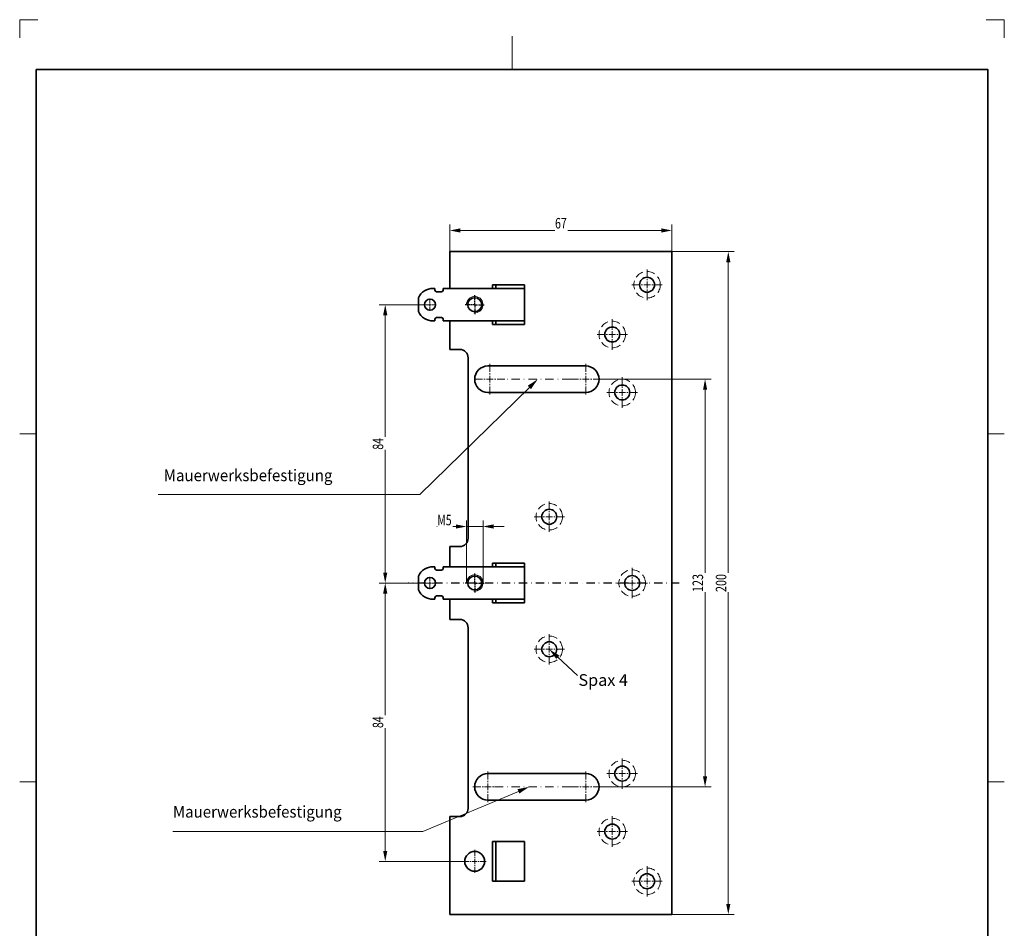
# Model space of a CAD drawing. Units: millimetres. Extents: x -44 to 254, y -90 to 330.
# Drawn here: x -44 to 254, y 56 to 330 of the extents above; entities that cross this region are included whole.
import ezdxf
from ezdxf.enums import TextEntityAlignment as Align

# ---------------------------------------------------------------- set-up
doc = ezdxf.new("R2010")
doc.units = ezdxf.units.MM
doc.header["$LTSCALE"] = 5
for name, pattern in [('AUSGEZOGEN', [0]), ('DASHDOT', [1, 0.5, -0.25, 0, -0.25]), ('DASHED', [0.75, 0.5, -0.25])]:
    doc.linetypes.add(name, pattern=pattern)
for name, color, linetype in [('BEMASS', 18, 'Continuous'), ('KONTUREN', 18, 'Continuous'), ('Layer19', 18, 'Continuous'), ('MITTEL', 18, 'Continuous'), ('RAHMEN', 176, 'Continuous'), ('VERDECKT', 18, 'Continuous')]:
    doc.layers.add(name, color=color, linetype=linetype)
doc.styles.add('Arial', font='arial.ttf')
doc.dimstyles.new('ISO-25', dxfattribs={"dimtxt": 2.5, "dimasz": 2.5, "dimexe": 1.25, "dimexo": 0.625, "dimtad": 1, "dimtxsty": 'Standard', "dimcen": 2.5, "dimadec": 0, "dimazin": 0, "dimtfac": 1, "dimtmove": 0, "dimatfit": 3, "dimfxl": 1, "dimarcsym": 0})

# ---------------------------------------------------------------- blocks, each defined once
blk = doc.blocks.new('*D1')
at = {"layer": 'BEMASS', "linetype": 'AUSGEZOGEN', "lineweight": 18}
for points in [[(66.76, 160), (66.12, 156.82), (67.39, 156.82)], [(66.76, 76), (67.39, 79.18), (66.12, 79.18)]]:
    blk.add_hatch(color=1, dxfattribs=at).paths.add_polyline_path(points, flags=0)
at = {"layer": 'BEMASS', "color": 1, "linetype": 'AUSGEZOGEN', "lineweight": 18}
for p, q in [((78.42, 160), (64.94, 160)), ((66.76, 79.18), (66.76, 156.82)), ((90.31, 76), (64.94, 76))]:
    blk.add_line(p, q, dxfattribs=at)
at = {"color": 1, "linetype": 'AUSGEZOGEN', "lineweight": 18}
blk.add_wipeout([(67.11, 116.24), (67.11, 120.08), (62.03, 120.08), (62.03, 116.24)], dxfattribs=at).dxf.layer = 'BEMASS'
at = {"layer": 'BEMASS', "color": 1, "linetype": 'AUSGEZOGEN', "lineweight": 18, "style": 'Arial', "width": 0.713918}
blk.add_text('84', height=3.175, rotation=90, dxfattribs=at).set_placement((66.16, 116.24), (66.16, 119.76), align=Align.FIT)
blk = doc.blocks.new('*D2')
at = {"layer": 'BEMASS', "linetype": 'AUSGEZOGEN', "lineweight": 18}
for points in [[(66.76, 244), (66.12, 240.83), (67.39, 240.83)], [(66.76, 160), (67.39, 163.17), (66.12, 163.17)]]:
    blk.add_hatch(color=1, dxfattribs=at).paths.add_polyline_path(points, flags=0)
at = {"layer": 'BEMASS', "color": 1, "linetype": 'AUSGEZOGEN', "lineweight": 18}
for p, q in [((78.42, 244), (64.94, 244)), ((66.76, 163.17), (66.76, 240.83)), ((78.42, 160), (64.94, 160))]:
    blk.add_line(p, q, dxfattribs=at)
at = {"color": 1, "linetype": 'AUSGEZOGEN', "lineweight": 18}
blk.add_wipeout([(67.11, 200.24), (67.11, 204.08), (62.03, 204.08), (62.03, 200.24)], dxfattribs=at).dxf.layer = 'BEMASS'
at = {"layer": 'BEMASS', "color": 1, "linetype": 'AUSGEZOGEN', "lineweight": 18, "style": 'Arial', "width": 0.713918}
blk.add_text('84', height=3.175, rotation=90, dxfattribs=at).set_placement((66.16, 200.24), (66.16, 203.76), align=Align.FIT)
blk = doc.blocks.new('*D3')
at = {"layer": 'BEMASS', "linetype": 'AUSGEZOGEN', "lineweight": 18}
for points in [[(170.24, 260), (169.61, 256.82), (170.88, 256.82)], [(170.24, 60), (170.88, 63.17), (169.61, 63.17)]]:
    blk.add_hatch(color=1, dxfattribs=at).paths.add_polyline_path(points, flags=0)
at = {"layer": 'BEMASS', "color": 1, "linetype": 'AUSGEZOGEN', "lineweight": 18}
for p, q in [((153.24, 260), (172.06, 260)), ((170.24, 256.82), (170.24, 63.17)), ((153.24, 60), (172.06, 60))]:
    blk.add_line(p, q, dxfattribs=at)
at = {"color": 1, "linetype": 'AUSGEZOGEN', "lineweight": 18}
blk.add_wipeout([(170.6, 157.28), (170.6, 163.04), (165.52, 163.04), (165.52, 157.28)], dxfattribs=at).dxf.layer = 'BEMASS'
at = {"layer": 'BEMASS', "color": 1, "linetype": 'AUSGEZOGEN', "lineweight": 18, "style": 'Arial', "width": 0.735395}
blk.add_text('200', height=3.175, rotation=90, dxfattribs=at).set_placement((169.64, 157.28), (169.64, 162.72), align=Align.FIT)
blk = doc.blocks.new('*D4')
at = {"layer": 'BEMASS', "linetype": 'AUSGEZOGEN', "lineweight": 18}
for points in [[(91.26, 177.05), (88.08, 177.69), (88.08, 176.42)], [(96.26, 177.05), (99.43, 176.42), (99.43, 177.69)]]:
    blk.add_hatch(color=1, dxfattribs=at).paths.add_polyline_path(points, flags=0)
at = {"layer": 'BEMASS', "color": 1, "linetype": 'AUSGEZOGEN', "lineweight": 18}
for p, q in [((91.26, 160), (91.26, 178.87)), ((96.26, 160), (96.26, 178.87)), ((88.08, 177.05), (82.31, 177.05)), ((88.08, 177.05), (84.91, 177.05)), ((96.26, 177.05), (91.26, 177.05)), ((99.43, 177.05), (102.61, 177.05))]:
    blk.add_line(p, q, dxfattribs=at)
at = {"color": 1, "linetype": 'AUSGEZOGEN', "lineweight": 18}
blk.add_wipeout([(82.46, 176.47), (87.1, 176.47), (87.1, 181.55), (82.46, 181.55)], dxfattribs=at).dxf.layer = 'BEMASS'
at = {"layer": 'BEMASS', "color": 1, "linetype": 'AUSGEZOGEN', "lineweight": 18, "style": 'Arial', "width": 0.701392}
blk.add_text('M5', height=3.175, dxfattribs=at).set_placement((82.46, 177.42), (86.78, 177.42), align=Align.FIT)
blk = doc.blocks.new('*D5')
at = {"layer": 'BEMASS', "linetype": 'AUSGEZOGEN', "lineweight": 18}
for points in [[(163.24, 221.5), (162.61, 218.32), (163.88, 218.32)], [(163.24, 98.5), (163.88, 101.67), (162.61, 101.67)]]:
    blk.add_hatch(color=1, dxfattribs=at).paths.add_polyline_path(points, flags=0)
at = {"layer": 'BEMASS', "color": 1, "linetype": 'AUSGEZOGEN', "lineweight": 18}
for p, q in [((131.84, 221.5), (165.06, 221.5)), ((163.24, 218.32), (163.24, 101.67)), ((131.84, 98.5), (165.06, 98.5))]:
    blk.add_line(p, q, dxfattribs=at)
at = {"color": 1, "linetype": 'AUSGEZOGEN', "lineweight": 18}
blk.add_wipeout([(163.6, 157.28), (163.6, 163.04), (158.52, 163.04), (158.52, 157.28)], dxfattribs=at).dxf.layer = 'BEMASS'
at = {"layer": 'BEMASS', "color": 1, "linetype": 'AUSGEZOGEN', "lineweight": 18, "style": 'Arial', "width": 0.735395}
blk.add_text('123', height=3.175, rotation=90, dxfattribs=at).set_placement((162.64, 157.28), (162.64, 162.72), align=Align.FIT)
blk = doc.blocks.new('*D9')
at = {"layer": 'BEMASS', "linetype": 'AUSGEZOGEN', "lineweight": 18}
for points in [[(86.26, 266.39), (89.43, 265.76), (89.43, 267.03)], [(153.24, 266.39), (150.07, 267.03), (150.07, 265.76)]]:
    blk.add_hatch(color=1, dxfattribs=at).paths.add_polyline_path(points, flags=0)
at = {"layer": 'BEMASS', "color": 1, "linetype": 'AUSGEZOGEN', "lineweight": 18}
for p, q in [((86.26, 260), (86.26, 268.21)), ((153.24, 260), (153.24, 268.21)), ((150.07, 266.39), (89.43, 266.39))]:
    blk.add_line(p, q, dxfattribs=at)
at = {"color": 1, "linetype": 'AUSGEZOGEN', "lineweight": 18}
blk.add_wipeout([(117.99, 266.04), (121.83, 266.04), (121.83, 271.12), (117.99, 271.12)], dxfattribs=at).dxf.layer = 'BEMASS'
at = {"layer": 'BEMASS', "color": 1, "linetype": 'AUSGEZOGEN', "lineweight": 18, "style": 'Arial', "width": 0.713918}
blk.add_text('67', height=3.175, dxfattribs=at).set_placement((117.99, 266.99), (121.51, 266.99), align=Align.FIT)

msp = doc.modelspace()

# ---------------------------------------------------------------- hatches: boundary and pattern name
at = {"layer": 'BEMASS', "linetype": 'AUSGEZOGEN', "lineweight": 18}
for points in [[(110.242, 219.032), (109.749, 219.537), (112.764, 221.5), (110.736, 218.528)], [(118.834, 137.596), (118.355, 137.078), (116.244, 139.992), (119.313, 138.114)], [(106.947, 97.132), (106.673, 97.782), (110.199, 98.5), (107.22, 96.482)]]:
    msp.add_hatch(color=1, dxfattribs=at).paths.add_polyline_path(points, flags=0)

# ---------------------------------------------------------------- linework, layer by layer
at = {"color": 8, "linetype": 'AUSGEZOGEN', "lineweight": 35}
msp.add_circle((93.756, 244), 2.1, dxfattribs=at)
at = {"color": 8, "linetype": 'AUSGEZOGEN', "lineweight": 18}
msp.add_arc((93.756, 244), 2.5, 264.27042, 174.27042, dxfattribs=at)
at = {"layer": 'BEMASS', "color": 1, "linetype": 'AUSGEZOGEN', "lineweight": 18}
msp.add_lwpolyline([(118.834, 137.596), (124.756, 132.119)], dxfattribs=at)
at = {"layer": 'KONTUREN', "color": 18, "linetype": 'AUSGEZOGEN', "lineweight": 35}
for p, q in [((86.256, 260), (86.256, 248.9)), ((86.256, 260), (153.244, 260)), ((153.244, 60), (153.244, 260)), ((99.082, 248.9), (99.082, 250)), ((108.744, 250), (99.082, 250)), ((100.108, 248.9), (100.108, 250)), ((108.744, 250), (108.744, 238)), ((81.756, 248.9), (81.256, 248.9)), ((81.756, 248.4), (81.756, 248.9)), ((83.756, 247.9), (82.256, 247.9)), ((84.256, 248.9), (84.256, 248.4)), ((108.744, 248.9), (84.256, 248.9)), ((76.756, 246.079), (76.756, 241.921)), ((81.256, 239.1), (81.756, 239.1)), ((81.756, 239.1), (81.756, 239.6)), ((82.256, 240.1), (83.756, 240.1)), ((84.256, 239.6), (84.256, 239.1)), ((108.744, 239.1), (84.256, 239.1)), ((86.256, 239.1), (86.256, 230.496)), ((99.082, 238), (99.082, 239.1)), ((108.744, 238), (99.082, 238)), ((100.108, 238), (100.108, 239.1)), ((86.256, 230.496), (89.256, 230.496)), ((91.756, 227.996), (91.756, 173.504)), ((127.243, 225.5), (97.754, 225.5)), ((127.243, 217.5), (97.754, 217.5)), ((89.256, 171.004), (86.256, 171.004)), ((86.256, 171.004), (86.256, 164.9)), ((81.756, 164.9), (81.256, 164.9)), ((81.756, 164.4), (81.756, 164.9)), ((83.756, 163.9), (82.256, 163.9)), ((84.256, 164.9), (84.256, 164.4)), ((108.744, 164.9), (84.256, 164.9)), ((99.082, 164.9), (99.082, 166)), ((108.744, 166), (99.082, 166)), ((100.108, 164.9), (100.108, 166)), ((108.744, 166), (108.744, 154)), ((76.756, 162.079), (76.756, 157.921)), ((81.256, 155.1), (81.756, 155.1)), ((81.756, 155.1), (81.756, 155.6)), ((82.256, 156.1), (83.756, 156.1)), ((84.256, 155.6), (84.256, 155.1)), ((108.744, 155.1), (84.256, 155.1)), ((86.256, 155.1), (86.256, 148.996)), ((99.082, 154), (99.082, 155.1)), ((100.108, 154), (100.108, 155.1)), ((108.744, 154), (99.082, 154)), ((86.256, 148.996), (89.256, 148.996)), ((91.756, 146.496), (91.755, 92.004)), ((127.243, 102.5), (97.754, 102.5)), ((127.243, 94.5), (97.754, 94.5)), ((89.255, 89.504), (86.255, 89.504)), ((86.255, 89.504), (86.255, 60)), ((99.082, 70), (99.082, 82)), ((108.744, 82), (99.082, 82)), ((100.108, 70), (100.108, 82)), ((108.744, 82), (108.744, 70)), ((108.744, 70), (99.082, 70)), ((86.255, 60), (153.244, 60))]:
    msp.add_line(p, q, dxfattribs=at)
for centre, radius in [((145.741, 250), 2.25), ((80.256, 244), 1.675), ((93.756, 244), 2.1), ((135.244, 235), 2.25), ((138.244, 217.5), 2.25), ((116.244, 180), 2.25), ((80.256, 160), 1.675), ((93.756, 160), 2.1), ((141.244, 160), 2.25), ((116.244, 140), 2.25), ((138.244, 102.5), 2.25), ((135.244, 85), 2.25), ((93.755, 76), 3), ((145.741, 70), 2.25)]:
    msp.add_circle(centre, radius, dxfattribs=at)
for centre, radius, start, end in [((81.256, 243.9), 5, 90, 154.15807), ((82.256, 248.4), 0.5, 180, 270), ((83.756, 248.4), 0.5, 270, 0), ((81.256, 244.1), 5, 205.84193, 270), ((82.256, 239.6), 0.5, 90, 180), ((83.756, 239.6), 0.5, 0, 90), ((89.256, 227.996), 2.5, 359.99995, 89.99995), ((97.754, 221.5), 4, 90, 270), ((127.243, 221.5), 4, 270, 90), ((89.256, 173.504), 2.5, 269.99995, 359.99995), ((81.256, 159.9), 5, 90, 154.15807), ((82.256, 164.4), 0.5, 180, 270), ((83.756, 164.4), 0.5, 270, 0), ((81.256, 160.1), 5, 205.84193, 270), ((82.256, 155.6), 0.5, 90, 180), ((83.756, 155.6), 0.5, 0, 90), ((89.256, 146.496), 2.5, 359.99995, 89.99995), ((97.754, 98.5), 4, 90, 270), ((127.243, 98.5), 4, 270, 90), ((89.255, 92.004), 2.5, 269.99995, 359.99995)]:
    msp.add_arc(centre, radius, start, end, dxfattribs=at)
at = {"layer": 'Layer19', "color": 9, "linetype": 'AUSGEZOGEN', "lineweight": 18}
for p, q in [((-38, 330), (-43.5, 330)), ((-43.5, 330), (-43.5, 324.5)), ((253.5, 330), (248, 330)), ((253.5, 324.5), (253.5, 330))]:
    msp.add_line(p, q, dxfattribs=at)
at = {"layer": 'Layer19', "color": 18, "linetype": 'AUSGEZOGEN', "lineweight": 18}
for p, q in [((105, 325), (105, 315)), ((-43.5, 205), (-38.5, 205)), ((253.5, 205), (248.5, 205)), ((-43.5, 100), (-38.5, 100)), ((253.5, 100), (248.5, 100))]:
    msp.add_line(p, q, dxfattribs=at)
at = {"layer": 'MITTEL', "color": 1, "linetype": 'DASHDOT', "lineweight": 18}
for p, q in [((145.741, 252.2), (145.741, 254.6)), ((143.541, 250), (141.141, 250)), ((144.341, 250), (143.941, 250)), ((145.741, 250), (144.741, 250)), ((145.741, 251.4), (145.741, 251.8)), ((145.741, 250), (145.741, 251)), ((145.741, 250), (145.741, 249)), ((145.741, 250), (146.741, 250)), ((147.141, 250), (147.541, 250)), ((147.941, 250), (150.341, 250)), ((145.741, 248.6), (145.741, 248.2)), ((145.741, 247.8), (145.741, 245.4)), ((79.376, 244), (78.416, 244)), ((79.696, 244), (79.536, 244)), ((80.256, 244), (79.856, 244)), ((80.256, 244.88), (80.256, 245.84)), ((80.256, 244.56), (80.256, 244.72)), ((80.256, 244), (80.256, 244.4)), ((80.256, 244), (80.256, 243.6)), ((80.256, 244), (80.656, 244)), ((80.816, 244), (80.976, 244)), ((81.136, 244), (82.096, 244)), ((80.256, 243.44), (80.256, 243.28)), ((80.256, 243.12), (80.256, 242.16)), ((135.244, 237.2), (135.244, 239.6)), ((133.044, 235), (130.644, 235)), ((133.844, 235), (133.444, 235)), ((135.244, 235), (134.244, 235)), ((135.244, 236.4), (135.244, 236.8)), ((135.244, 235), (135.244, 236)), ((135.244, 235), (135.244, 234)), ((135.244, 235), (136.244, 235)), ((136.644, 235), (137.044, 235)), ((137.444, 235), (139.844, 235)), ((135.244, 233.6), (135.244, 233.2)), ((135.244, 232.8), (135.244, 230.4)), ((98.284, 223.7), (98.284, 226.1)), ((127.243, 223.7), (127.243, 226.1)), ((98.284, 222.9), (98.284, 223.3)), ((127.243, 222.9), (127.243, 223.3)), ((96.084, 221.5), (93.684, 221.5)), ((96.884, 221.5), (96.484, 221.5)), ((98.284, 221.5), (97.284, 221.5)), ((98.284, 221.5), (98.284, 222.5)), ((98.284, 221.5), (98.284, 220.5)), ((98.284, 221.5), (99.284, 221.5)), ((98.284, 220.1), (98.284, 219.7)), ((99.684, 221.5), (100.084, 221.5)), ((100.484, 221.5), (102.884, 221.5)), ((122.643, 221.5), (102.884, 221.5)), ((125.043, 221.5), (122.643, 221.5)), ((125.843, 221.5), (125.443, 221.5)), ((127.243, 221.5), (126.243, 221.5)), ((127.243, 221.5), (127.243, 222.5)), ((127.243, 221.5), (127.243, 220.5)), ((127.243, 221.5), (128.243, 221.5)), ((127.243, 220.1), (127.243, 219.7)), ((128.643, 221.5), (129.043, 221.5)), ((129.443, 221.5), (131.843, 221.5)), ((138.244, 219.708), (138.244, 222.108)), ((98.284, 219.3), (98.284, 216.9)), ((127.243, 219.3), (127.243, 216.9)), ((136.044, 217.508), (133.644, 217.508)), ((136.844, 217.508), (136.444, 217.508)), ((138.244, 217.508), (137.244, 217.508)), ((138.244, 218.908), (138.244, 219.308)), ((138.244, 217.508), (138.244, 218.508)), ((138.244, 217.508), (138.244, 216.508)), ((138.244, 217.508), (139.244, 217.508)), ((139.644, 217.508), (140.044, 217.508)), ((140.444, 217.508), (142.844, 217.508)), ((138.244, 216.108), (138.244, 215.708)), ((138.244, 215.308), (138.244, 212.908)), ((116.244, 182.2), (116.244, 184.6)), ((116.244, 181.4), (116.244, 181.8)), ((114.044, 180), (111.644, 180)), ((114.844, 180), (114.444, 180)), ((116.244, 180), (115.244, 180)), ((116.244, 180), (116.244, 181)), ((116.244, 180), (116.244, 179)), ((116.244, 180), (117.244, 180)), ((116.244, 178.6), (116.244, 178.2)), ((117.644, 180), (118.044, 180)), ((118.444, 180), (120.844, 180)), ((116.244, 177.8), (116.244, 175.4)), ((141.244, 162.2), (141.244, 164.6)), ((80.256, 160.88), (80.256, 161.84)), ((80.256, 160.56), (80.256, 160.72)), ((80.256, 160), (80.256, 160.4)), ((141.244, 161.4), (141.244, 161.8)), ((141.244, 160), (141.244, 161)), ((79.376, 160), (78.416, 160)), ((79.696, 160), (79.536, 160)), ((80.256, 160), (79.856, 160)), ((80.256, 160), (80.256, 159.6)), ((80.256, 160), (80.656, 160)), ((80.256, 159.44), (80.256, 159.28)), ((80.256, 159.12), (80.256, 158.16)), ((80.816, 160), (80.976, 160)), ((81.136, 160), (82.096, 160)), ((139.044, 160), (136.644, 160)), ((139.844, 160), (139.444, 160)), ((141.244, 160), (140.244, 160)), ((141.244, 160), (141.244, 159)), ((141.244, 160), (142.244, 160)), ((141.244, 158.6), (141.244, 158.2)), ((141.244, 157.8), (141.244, 155.4)), ((142.644, 160), (143.044, 160)), ((143.444, 160), (145.844, 160)), ((116.244, 142.192), (116.244, 144.592)), ((114.044, 139.992), (111.644, 139.992)), ((114.844, 139.992), (114.444, 139.992)), ((116.244, 139.992), (115.244, 139.992)), ((116.244, 141.392), (116.244, 141.792)), ((116.244, 139.992), (116.244, 140.992)), ((116.244, 139.992), (116.244, 138.992)), ((116.244, 139.992), (117.244, 139.992)), ((117.644, 139.992), (118.044, 139.992)), ((118.444, 139.992), (120.844, 139.992)), ((116.244, 138.592), (116.244, 138.192)), ((116.244, 137.792), (116.244, 135.392)), ((138.244, 104.692), (138.244, 107.092)), ((138.244, 103.892), (138.244, 104.292)), ((97.754, 100.7), (97.754, 103.1)), ((127.243, 100.7), (127.243, 103.1)), ((136.044, 102.492), (133.644, 102.492)), ((136.844, 102.492), (136.444, 102.492)), ((138.244, 102.492), (137.244, 102.492)), ((138.244, 102.492), (138.244, 103.492)), ((138.244, 102.492), (138.244, 101.492)), ((138.244, 102.492), (139.244, 102.492)), ((138.244, 101.092), (138.244, 100.692)), ((139.644, 102.492), (140.044, 102.492)), ((140.444, 102.492), (142.844, 102.492)), ((95.554, 98.5), (93.154, 98.5)), ((96.354, 98.5), (95.954, 98.5)), ((97.754, 98.5), (96.754, 98.5)), ((97.754, 99.9), (97.754, 100.3)), ((97.754, 98.5), (97.754, 99.5)), ((97.754, 98.5), (97.754, 97.5)), ((97.754, 98.5), (98.754, 98.5)), ((122.643, 98.5), (97.754, 98.5)), ((99.154, 98.5), (99.554, 98.5)), ((99.954, 98.5), (102.354, 98.5)), ((125.043, 98.5), (122.643, 98.5)), ((125.843, 98.5), (125.443, 98.5)), ((127.243, 98.5), (126.243, 98.5)), ((127.243, 99.9), (127.243, 100.3)), ((127.243, 98.5), (127.243, 99.5)), ((127.243, 98.5), (127.243, 97.5)), ((127.243, 98.5), (128.243, 98.5)), ((128.643, 98.5), (129.043, 98.5)), ((129.443, 98.5), (131.843, 98.5)), ((138.244, 100.292), (138.244, 97.892)), ((97.754, 97.1), (97.754, 96.7)), ((97.754, 96.3), (97.754, 93.9)), ((127.243, 97.1), (127.243, 96.7)), ((127.243, 96.3), (127.243, 93.9)), ((135.244, 87.2), (135.244, 89.6)), ((135.244, 86.4), (135.244, 86.8)), ((133.044, 85), (130.644, 85)), ((133.844, 85), (133.444, 85)), ((135.244, 85), (134.244, 85)), ((135.244, 85), (135.244, 86)), ((135.244, 85), (135.244, 84)), ((135.244, 85), (136.244, 85)), ((135.244, 83.6), (135.244, 83.2)), ((136.644, 85), (137.044, 85)), ((137.444, 85), (139.844, 85)), ((135.244, 82.8), (135.244, 80.4)), ((93.755, 77.65), (93.755, 79.45)), ((93.755, 77.05), (93.755, 77.35)), ((92.105, 76), (90.305, 76)), ((92.705, 76), (92.405, 76)), ((93.755, 76), (93.005, 76)), ((93.755, 76), (93.755, 76.75)), ((93.755, 76), (93.755, 75.25)), ((93.755, 76), (94.505, 76)), ((93.755, 74.95), (93.755, 74.65)), ((93.755, 74.35), (93.755, 72.55)), ((94.805, 76), (95.105, 76)), ((95.405, 76), (97.205, 76)), ((145.741, 72.2), (145.741, 74.6)), ((145.741, 71.4), (145.741, 71.8)), ((143.541, 70), (141.141, 70)), ((144.341, 70), (143.941, 70)), ((145.741, 70), (144.741, 70)), ((145.741, 70), (145.741, 71)), ((145.741, 70), (145.741, 69)), ((145.741, 70), (146.741, 70)), ((145.741, 68.6), (145.741, 68.2)), ((147.141, 70), (147.541, 70)), ((147.941, 70), (150.341, 70)), ((145.741, 67.8), (145.741, 65.4))]:
    msp.add_line(p, q, dxfattribs=at)
at = {"layer": 'MITTEL', "color": 1, "linetype": 'DASHDOT', "lineweight": 25}
for p, q in [((93.756, 245.375), (93.756, 246.875)), ((92.381, 244), (90.881, 244)), ((92.881, 244), (92.631, 244)), ((93.756, 244), (93.131, 244)), ((93.756, 244.875), (93.756, 245.125)), ((93.756, 244), (93.756, 244.625)), ((93.756, 244), (94.381, 244)), ((93.756, 244), (93.756, 243.375)), ((94.631, 244), (94.881, 244)), ((95.131, 244), (96.631, 244)), ((93.756, 243.125), (93.756, 242.875)), ((93.756, 242.625), (93.756, 241.125))]:
    msp.add_line(p, q, dxfattribs=at)
at = {"layer": 'VERDECKT', "color": 5, "linetype": 'DASHED', "lineweight": 18}
for centre in [(145.741, 250), (135.244, 235), (116.244, 180), (116.244, 140), (135.244, 85), (145.741, 70)]:
    msp.add_circle(centre, 4, dxfattribs=at)

# ---------------------------------------------------------------- next in the draw order: dimensions: what is measured, and where the dimension line sits
at = {"layer": 'BEMASS', "color": 1, "linetype": 'AUSGEZOGEN', "lineweight": 18}
for base, p1, p2, angle, picture, middle in [((170.244, 60), (153.244, 260), (153.244, 60), 270, '*D3', (168.057, 160)), ((66.756, 160), (90.305, 76), (78.416, 160), 90, '*D1', (64.568, 118))]:
    dim = msp.add_linear_dim(base=base, p1=p1, p2=p2, angle=angle, dimstyle='ISO-25', override={"dimtxt": 3.175, "dimasz": 3.175, "dimexe": 2.267857, "dimgap": 0.453571, "dimtad": 1, "dimjust": 0, "dimdec": 2, "dimzin": 8, "dimpost": '<>', "dimtxsty": 'Arial', "dimsah": 1, "dimclrd": 1, "dimclre": 1, "dimclrt": 1, "dimadec": 2}, dxfattribs=at)
    dim.commit()
    dim.dimension.update_dxf_attribs({"geometry": picture, "text_midpoint": middle, "text_rotation": 90})

# ---------------------------------------------------------------- next in the draw order: linework, layer by layer
msp.add_lwpolyline([(106.947, 97.132), (78.108, 85), (2.719, 85)], dxfattribs=at)

# ---------------------------------------------------------------- next in the draw order: dimensions: what is measured, and where the dimension line sits
dim = msp.add_linear_dim(base=(86.256, 266.391), p1=(153.244, 260), p2=(86.256, 260), angle=180, dimstyle='ISO-25', override={"dimtxt": 3.175, "dimasz": 3.175, "dimexe": 2.267857, "dimgap": 0.453571, "dimtad": 1, "dimjust": 0, "dimdec": 1, "dimzin": 8, "dimpost": '<>', "dimtxsty": 'Arial', "dimsah": 1, "dimclrd": 1, "dimclre": 1, "dimclrt": 1, "dimadec": 1}, dxfattribs=at)
dim.commit()
dim.dimension.update_dxf_attribs({"geometry": '*D9', "text_midpoint": (119.75, 268.578)})
for base, p1, p2, angle, picture, middle in [((66.756, 244), (78.416, 160), (78.416, 244), 90, '*D2', (64.568, 202)), ((163.244, 98.5), (131.843, 221.5), (131.843, 98.5), 270, '*D5', (161.057, 160))]:
    dim = msp.add_linear_dim(base=base, p1=p1, p2=p2, angle=angle, dimstyle='ISO-25', override={"dimtxt": 3.175, "dimasz": 3.175, "dimexe": 2.267857, "dimgap": 0.453571, "dimtad": 1, "dimjust": 0, "dimdec": 2, "dimzin": 8, "dimpost": '<>', "dimtxsty": 'Arial', "dimsah": 1, "dimclrd": 1, "dimclre": 1, "dimclrt": 1, "dimadec": 2}, dxfattribs=at)
    dim.commit()
    dim.dimension.update_dxf_attribs({"geometry": picture, "text_midpoint": middle, "text_rotation": 90})
dim = msp.add_linear_dim(base=(91.256, 177.053), p1=(96.256, 160), p2=(91.256, 160), angle=180, dimstyle='ISO-25', override={"dimtxt": 3.175, "dimasz": 3.175, "dimexe": 2.267857, "dimgap": 0.453571, "dimtad": 1, "dimjust": 3, "dimdec": 2, "dimzin": 8, "dimpost": 'M<>', "dimtxsty": 'Arial', "dimsah": 1, "dimclrd": 1, "dimclre": 1, "dimclrt": 1, "dimadec": 2}, dxfattribs=at)
dim.commit()
dim.dimension.update_dxf_attribs({"geometry": '*D4', "text_midpoint": (84.623, 179.008), "dimtype": 160})

# ---------------------------------------------------------------- next in the draw order: linework, layer by layer
at = {"color": 8, "linetype": 'AUSGEZOGEN', "lineweight": 35}
msp.add_circle((93.756, 160), 2.1, dxfattribs=at)
at = {"color": 8, "linetype": 'AUSGEZOGEN', "lineweight": 18}
msp.add_arc((93.756, 160), 2.5, 264.27042, 174.27042, dxfattribs=at)
at = {"layer": 'BEMASS', "color": 1, "linetype": 'AUSGEZOGEN', "lineweight": 18}
msp.add_lwpolyline([(110.242, 219.032), (77.244, 186.734), (-1.754, 186.734)], dxfattribs=at)
at = {"layer": 'MITTEL', "color": 1, "linetype": 'DASHDOT', "lineweight": 25}
for p, q in [((93.756, 161.375), (93.756, 162.875)), ((93.756, 160.875), (93.756, 161.125)), ((93.756, 160), (93.756, 160.625)), ((155.465, 160), (73.699, 160)), ((92.381, 160), (90.881, 160)), ((92.881, 160), (92.631, 160)), ((93.756, 160), (93.131, 160)), ((93.756, 160), (94.381, 160)), ((93.756, 160), (93.756, 159.375)), ((93.756, 159.125), (93.756, 158.875)), ((93.756, 158.625), (93.756, 157.125)), ((94.631, 160), (94.881, 160)), ((95.131, 160), (96.631, 160))]:
    msp.add_line(p, q, dxfattribs=at)
at = {"layer": 'VERDECKT', "color": 5, "linetype": 'DASHED', "lineweight": 18}
for centre in [(138.244, 217.5), (141.244, 160), (138.244, 102.5)]:
    msp.add_circle(centre, 4, dxfattribs=at)

# ---------------------------------------------------------------- next in the draw order: wipeouts: each hides what was drawn before it
at = {"color": 1, "linetype": 'AUSGEZOGEN', "lineweight": 18}
for points in [[(125.051, 127.906), (139.973, 127.906), (139.973, 133.551), (125.051, 133.551)], [(2.719, 88.149), (53.604, 88.149), (53.604, 93.793), (2.719, 93.793)]]:
    msp.add_wipeout(points, dxfattribs=at).dxf.layer = 'BEMASS'

# ---------------------------------------------------------------- next in the draw order: texts
at = {"layer": 'BEMASS', "color": 1, "linetype": 'AUSGEZOGEN', "lineweight": 18, "style": 'Arial'}
for s, height, width, p, p2 in [('Spax 4', 3.5278, 0.973533, (125.051, 128.965), (139.973, 128.965)), ('Mauerwerksbefestigung', 3.52778, 0.973476, (2.719, 89.207), (53.604, 89.207))]:
    msp.add_text(s, height=height, dxfattribs=dict(at, width=width)).set_placement(p, p2, align=Align.FIT)

# ---------------------------------------------------------------- next in the draw order: wipeouts: each hides what was drawn before it
at = {"color": 1, "linetype": 'AUSGEZOGEN', "lineweight": 18}
msp.add_wipeout([(-0.045, 189.675), (50.839, 189.675), (50.839, 195.319), (-0.045, 195.319)], dxfattribs=at).dxf.layer = 'BEMASS'

# ---------------------------------------------------------------- next in the draw order: linework, layer by layer
at = {"layer": 'RAHMEN', "color": 18, "linetype": 'AUSGEZOGEN', "lineweight": 35}
msp.add_lwpolyline([(-38.5, 315), (248.5, 315), (248.5, -85), (-38.5, -85)], close=True, dxfattribs=at)

# ---------------------------------------------------------------- next in the draw order: texts
at = {"layer": 'BEMASS', "color": 1, "linetype": 'AUSGEZOGEN', "lineweight": 18, "style": 'Arial', "width": 0.973476}
msp.add_text('Mauerwerksbefestigung', height=3.52778, dxfattribs=at).set_placement((-0.045, 190.733), (50.839, 190.733), align=Align.FIT)

doc.saveas('drawing.dxf')
